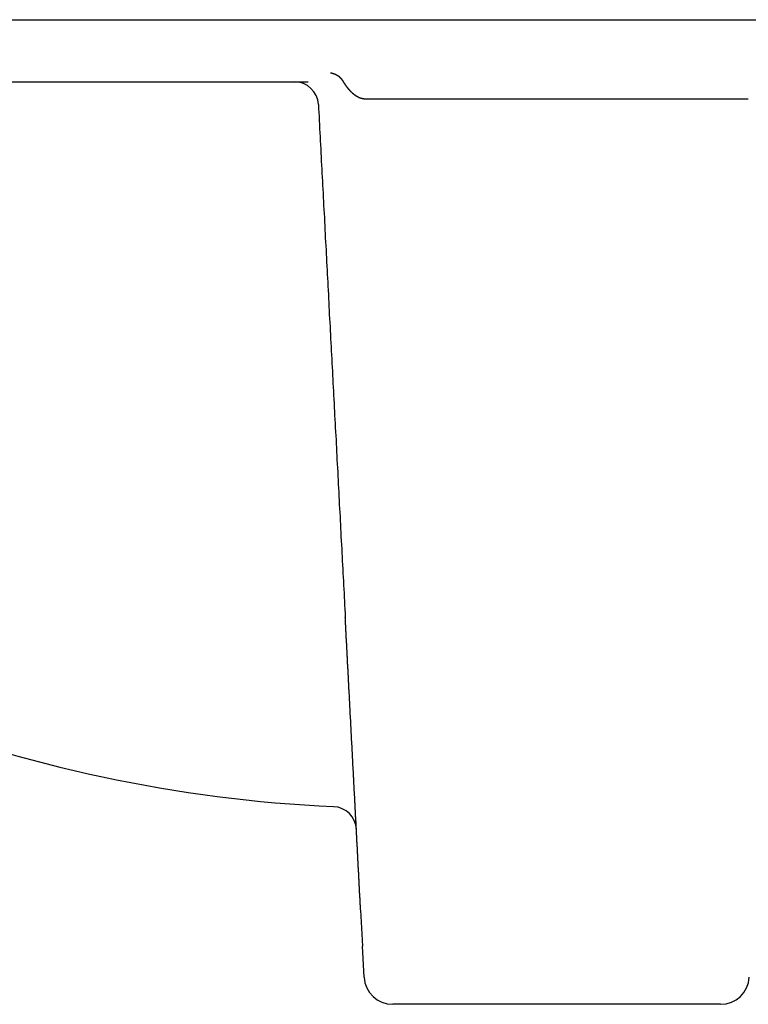
# Model space of a CAD drawing. Extents: x 4.7 to 42.7, y 3.4 to 36.2.
# Drawn here: x 10.7 to 16.7, y 3.4 to 11.5 of the extents above; entities that cross this region are included whole.
import ezdxf

# ---------------------------------------------------------------- set-up
doc = ezdxf.new("R2010")
doc.units = 0
doc.header["$MEASUREMENT"] = 0
doc.layers.get('0').update_dxf_attribs({"linetype": 'CONTINUOUS'})

msp = doc.modelspace()

# ---------------------------------------------------------------- linework, layer by layer
for p, q in [((6.8364, 11.5184), (23.3824, 11.5184)), ((6.8364, 11.0062), (13.0608, 11.0062)), ((16.689, 10.8647), (13.5298, 10.8647)), ((13.4929, 4.1794), (13.5085, 3.8809)), ((13.5218, 3.627), (13.5085, 3.8809)), ((16.4609, 3.403), (13.7579, 3.403))]:
    msp.add_line(p, q)
for points in [[(13.3491, 11.0105, 0), (13.3491, 11.0105, 0), (13.3491, 11.0115, 0), (13.3491, 11.0115, 0), (13.3481, 11.0115, 0), (13.3481, 11.0115, 0), (13.3481, 11.0125, 0), (13.3481, 11.0125, 0), (13.3481, 11.0125, 0), (13.3481, 11.0135, 0), (13.3471, 11.0135, 0), (13.3471, 11.0135, 0), (13.3471, 11.0135, 0), (13.3471, 11.0145, 0), (13.3471, 11.0145, 0), (13.3461, 11.0145, 0), (13.3461, 11.0155, 0), (13.3461, 11.0155, 0), (13.3461, 11.0155, 0), (13.3461, 11.0155, 0), (13.3451, 11.0165, 0), (13.3451, 11.0165, 0), (13.3451, 11.0165, 0), (13.3451, 11.0175, 0), (13.3451, 11.0175, 0), (13.3451, 11.0175, 0), (13.3441, 11.0175, 0), (13.3441, 11.0185, 0), (13.3441, 11.0185, 0), (13.3441, 11.0185, 0), (13.3441, 11.0185, 0), (13.3431, 11.0195, 0), (13.3431, 11.0195, 0), (13.3431, 11.0195, 0), (13.3431, 11.0205, 0), (13.3431, 11.0205, 0), (13.3421, 11.0205, 0), (13.3421, 11.0205, 0), (13.3421, 11.0215, 0), (13.3421, 11.0215, 0), (13.3421, 11.0215, 0), (13.3411, 11.0215, 0), (13.3411, 11.0225, 0), (13.3411, 11.0225, 0), (13.3411, 11.0225, 0), (13.3411, 11.0235, 0), (13.3401, 11.0235, 0), (13.3401, 11.0235, 0), (13.3401, 11.0235, 0), (13.3401, 11.0245, 0), (13.3401, 11.0245, 0), (13.3391, 11.0245, 0), (13.3391, 11.0245, 0), (13.3391, 11.0255, 0), (13.3391, 11.0255, 0), (13.3391, 11.0255, 0), (13.3381, 11.0255, 0), (13.3381, 11.0265, 0), (13.3381, 11.0265, 0), (13.3381, 11.0265, 0), (13.3371, 11.0275, 0), (13.3371, 11.0275, 0), (13.3371, 11.0275, 0), (13.3371, 11.0275, 0), (13.3371, 11.0285, 0), (13.3361, 11.0285, 0), (13.3361, 11.0285, 0), (13.3361, 11.0285, 0), (13.3361, 11.0295, 0), (13.3361, 11.0295, 0), (13.3351, 11.0295, 0), (13.3351, 11.0295, 0), (13.3351, 11.0305, 0), (13.3351, 11.0305, 0), (13.3341, 11.0305, 0), (13.3341, 11.0305, 0), (13.3341, 11.0315, 0), (13.3341, 11.0315, 0), (13.3341, 11.0315, 0), (13.3331, 11.0315, 0), (13.3331, 11.0325, 0), (13.3331, 11.0325, 0), (13.3331, 11.0325, 0), (13.3321, 11.0325, 0), (13.3321, 11.0335, 0), (13.3321, 11.0335, 0), (13.3321, 11.0335, 0), (13.3311, 11.0335, 0), (13.3311, 11.0345, 0), (13.3311, 11.0345, 0), (13.3311, 11.0345, 0), (13.3311, 11.0345, 0), (13.3301, 11.0355, 0), (13.3301, 11.0355, 0), (13.3301, 11.0355, 0), (13.3301, 11.0355, 0), (13.3291, 11.0365, 0), (13.3291, 11.0365, 0), (13.3291, 11.0365, 0), (13.3291, 11.0365, 0), (13.3281, 11.0375, 0), (13.3281, 11.0375, 0), (13.3281, 11.0375, 0), (13.3281, 11.0375, 0), (13.3281, 11.0375, 0), (13.3271, 11.0385, 0), (13.3271, 11.0385, 0), (13.3271, 11.0385, 0), (13.3271, 11.0385, 0), (13.3261, 11.0395, 0), (13.3261, 11.0395, 0), (13.3261, 11.0395, 0), (13.3261, 11.0395, 0), (13.3251, 11.0405, 0), (13.3251, 11.0405, 0), (13.3251, 11.0405, 0), (13.3251, 11.0405, 0), (13.3241, 11.0415, 0), (13.3241, 11.0415, 0), (13.3241, 11.0415, 0), (13.3241, 11.0415, 0), (13.3231, 11.0415, 0), (13.3231, 11.0425, 0), (13.3231, 11.0425, 0), (13.3231, 11.0425, 0), (13.3221, 11.0425, 0), (13.3221, 11.0435, 0), (13.3221, 11.0435, 0), (13.3221, 11.0435, 0), (13.3211, 11.0435, 0), (13.3211, 11.0435, 0), (13.3211, 11.0445, 0), (13.3211, 11.0445, 0), (13.3201, 11.0445, 0), (13.3201, 11.0445, 0), (13.3201, 11.0455, 0), (13.3201, 11.0455, 0), (13.3191, 11.0455, 0), (13.3191, 11.0455, 0), (13.3191, 11.0455, 0), (13.3181, 11.0465, 0), (13.3181, 11.0465, 0), (13.3181, 11.0465, 0), (13.3181, 11.0465, 0), (13.3171, 11.0475, 0), (13.3171, 11.0475, 0), (13.3171, 11.0475, 0), (13.3171, 11.0475, 0), (13.3161, 11.0475, 0), (13.3161, 11.0485, 0), (13.3161, 11.0485, 0), (13.3161, 11.0485, 0), (13.3151, 11.0485, 0), (13.3151, 11.0485, 0), (13.3151, 11.0495, 0), (13.3141, 11.0495, 0), (13.3141, 11.0495, 0), (13.3141, 11.0495, 0), (13.3141, 11.0495, 0), (13.3131, 11.0505, 0), (13.3131, 11.0505, 0), (13.3131, 11.0505, 0), (13.3131, 11.0505, 0), (13.3121, 11.0505, 0), (13.3121, 11.0515, 0), (13.3121, 11.0515, 0), (13.3121, 11.0515, 0), (13.3111, 11.0515, 0), (13.3111, 11.0515, 0), (13.3111, 11.0525, 0), (13.3101, 11.0525, 0), (13.3101, 11.0525, 0), (13.3101, 11.0525, 0), (13.3101, 11.0525, 0), (13.3091, 11.0535, 0), (13.3091, 11.0535, 0), (13.3091, 11.0535, 0), (13.3081, 11.0535, 0), (13.3081, 11.0535, 0), (13.3081, 11.0545, 0), (13.3081, 11.0545, 0), (13.3071, 11.0545, 0), (13.3071, 11.0545, 0), (13.3071, 11.0545, 0), (13.3061, 11.0545, 0), (13.3061, 11.0555, 0), (13.3061, 11.0555, 0), (13.3061, 11.0555, 0), (13.3051, 11.0555, 0), (13.3051, 11.0555, 0), (13.3051, 11.0565, 0), (13.3041, 11.0565, 0), (13.3041, 11.0565, 0), (13.3041, 11.0565, 0), (13.3041, 11.0565, 0), (13.3031, 11.0565, 0), (13.3031, 11.0575, 0), (13.3031, 11.0575, 0), (13.3021, 11.0575, 0), (13.3021, 11.0575, 0), (13.3021, 11.0575, 0), (13.3021, 11.0575, 0), (13.3011, 11.0585, 0), (13.3011, 11.0585, 0), (13.3011, 11.0585, 0), (13.3001, 11.0585, 0), (13.3001, 11.0585, 0), (13.3001, 11.0585, 0), (13.3001, 11.0595, 0), (13.2991, 11.0595, 0), (13.2991, 11.0595, 0), (13.2991, 11.0595, 0), (13.2981, 11.0595, 0), (13.2981, 11.0595, 0), (13.2981, 11.0605, 0), (13.2981, 11.0605, 0), (13.2971, 11.0605, 0), (13.2971, 11.0605, 0), (13.2971, 11.0605, 0), (13.2961, 11.0605, 0), (13.2961, 11.0615, 0), (13.2961, 11.0615, 0), (13.2951, 11.0615, 0), (13.2951, 11.0615, 0), (13.2951, 11.0615, 0), (13.2951, 11.0615, 0), (13.2941, 11.0625, 0), (13.2941, 11.0625, 0), (13.2941, 11.0625, 0), (13.2931, 11.0625, 0), (13.2931, 11.0625, 0), (13.2931, 11.0625, 0), (13.2921, 11.0625, 0), (13.2921, 11.0635, 0), (13.2921, 11.0635, 0), (13.2921, 11.0635, 0), (13.2911, 11.0635, 0), (13.2911, 11.0635, 0), (13.2911, 11.0635, 0), (13.2901, 11.0635, 0), (13.2901, 11.0645, 0), (13.2901, 11.0645, 0), (13.2891, 11.0645, 0), (13.2891, 11.0645, 0), (13.2891, 11.0645, 0), (13.2881, 11.0645, 0), (13.2881, 11.0645, 0), (13.2881, 11.0655, 0), (13.2881, 11.0655, 0), (13.2871, 11.0655, 0), (13.2871, 11.0655, 0), (13.2871, 11.0655, 0), (13.2861, 11.0655, 0), (13.2861, 11.0655, 0), (13.2861, 11.0655, 0), (13.2851, 11.0665, 0), (13.2851, 11.0665, 0), (13.2851, 11.0665, 0), (13.2841, 11.0665, 0), (13.2841, 11.0665, 0), (13.2841, 11.0665, 0), (13.2841, 11.0665, 0), (13.2831, 11.0675, 0), (13.2831, 11.0675, 0), (13.2831, 11.0675, 0), (13.2821, 11.0675, 0), (13.2821, 11.0675, 0), (13.2821, 11.0675, 0), (13.2811, 11.0675, 0), (13.2811, 11.0675, 0), (13.2811, 11.0685, 0), (13.2801, 11.0685, 0), (13.2801, 11.0685, 0), (13.2801, 11.0685, 0), (13.2791, 11.0685, 0), (13.2791, 11.0685, 0), (13.2791, 11.0685, 0), (13.2781, 11.0685, 0), (13.2781, 11.0695, 0), (13.2781, 11.0695, 0), (13.2781, 11.0695, 0), (13.2771, 11.0695, 0), (13.2771, 11.0695, 0), (13.2771, 11.0695, 0), (13.2761, 11.0695, 0), (13.2761, 11.0695, 0), (13.2761, 11.0695, 0), (13.2751, 11.0705, 0), (13.2751, 11.0705, 0), (13.2751, 11.0705, 0), (13.2741, 11.0705, 0), (13.2741, 11.0705, 0), (13.2741, 11.0705, 0), (13.2731, 11.0705, 0), (13.2731, 11.0705, 0), (13.2731, 11.0705, 0), (13.2721, 11.0715, 0), (13.2721, 11.0715, 0), (13.2721, 11.0715, 0), (13.2711, 11.0715, 0), (13.2711, 11.0715, 0), (13.2711, 11.0715, 0), (13.2701, 11.0715, 0), (13.2701, 11.0715, 0), (13.2701, 11.0715, 0), (13.2691, 11.0715, 0), (13.2691, 11.0725, 0), (13.2691, 11.0725, 0), (13.2691, 11.0725, 0), (13.2681, 11.0725, 0), (13.2681, 11.0725, 0), (13.2681, 11.0725, 0), (13.2671, 11.0725, 0), (13.2671, 11.0725, 0), (13.2671, 11.0725, 0), (13.2661, 11.0725, 0), (13.2661, 11.0735, 0), (13.2661, 11.0735, 0), (13.2651, 11.0735, 0), (13.2651, 11.0735, 0), (13.2651, 11.0735, 0), (13.2641, 11.0735, 0), (13.2641, 11.0735, 0), (13.2641, 11.0735, 0), (13.2631, 11.0735, 0), (13.2631, 11.0735, 0), (13.2631, 11.0745, 0), (13.2621, 11.0745, 0), (13.2621, 11.0745, 0), (13.2621, 11.0745, 0), (13.2611, 11.0745, 0), (13.2611, 11.0745, 0), (13.2611, 11.0745, 0), (13.2601, 11.0745, 0), (13.2601, 11.0745, 0), (13.2601, 11.0745, 0), (13.2591, 11.0745, 0), (13.2591, 11.0755, 0), (13.2591, 11.0755, 0), (13.2581, 11.0755, 0), (13.2581, 11.0755, 0), (13.2581, 11.0755, 0), (13.2571, 11.0755, 0), (13.2571, 11.0755, 0), (13.2571, 11.0755, 0), (13.2561, 11.0755, 0), (13.2561, 11.0755, 0), (13.2561, 11.0755, 0), (13.2551, 11.0765, 0), (13.2551, 11.0765, 0), (13.2551, 11.0765, 0), (13.2541, 11.0765, 0), (13.2541, 11.0765, 0), (13.2541, 11.0765, 0), (13.2531, 11.0765, 0), (13.2531, 11.0765, 0), (13.2531, 11.0765, 0), (13.2521, 11.0765, 0), (13.2521, 11.0765, 0), (13.2521, 11.0765, 0), (13.2511, 11.0775, 0), (13.2511, 11.0775, 0), (13.2511, 11.0775, 0), (13.2501, 11.0775, 0), (13.2501, 11.0775, 0), (13.2501, 11.0775, 0), (13.2491, 11.0775, 0), (13.2491, 11.0775, 0), (13.2491, 11.0775, 0), (13.2481, 11.0775, 0), (13.2481, 11.0775, 0), (13.2481, 11.0775, 0), (13.2471, 11.0775, 0), (13.2471, 11.0785, 0), (13.2471, 11.0785, 0), (13.2461, 11.0785, 0), (13.2461, 11.0785, 0), (13.2461, 11.0785, 0), (13.2461, 11.0785, 0), (13.2451, 11.0785, 0), (13.2451, 11.0785, 0), (13.2451, 11.0785, 0), (13.2441, 11.0785, 0), (13.2441, 11.0785, 0)], [(13.5301, 10.8645, 0), (13.5291, 10.8645, 0), (13.5291, 10.8645, 0), (13.5281, 10.8645, 0), (13.5271, 10.8645, 0), (13.5271, 10.8645, 0), (13.5261, 10.8645, 0), (13.5261, 10.8645, 0), (13.5251, 10.8645, 0), (13.5251, 10.8645, 0), (13.5241, 10.8645, 0), (13.5241, 10.8645, 0), (13.5231, 10.8645, 0), (13.5231, 10.8645, 0), (13.5221, 10.8645, 0), (13.5211, 10.8645, 0), (13.5211, 10.8645, 0), (13.5201, 10.8655, 0), (13.5201, 10.8655, 0), (13.5191, 10.8655, 0), (13.5191, 10.8655, 0), (13.5181, 10.8655, 0), (13.5181, 10.8655, 0), (13.5171, 10.8655, 0), (13.5171, 10.8655, 0), (13.5161, 10.8655, 0), (13.5161, 10.8655, 0), (13.5151, 10.8655, 0), (13.5141, 10.8655, 0), (13.5141, 10.8655, 0), (13.5131, 10.8655, 0), (13.5131, 10.8655, 0), (13.5121, 10.8665, 0), (13.5121, 10.8665, 0), (13.5111, 10.8665, 0), (13.5111, 10.8665, 0), (13.5101, 10.8665, 0), (13.5101, 10.8665, 0), (13.5091, 10.8665, 0), (13.5091, 10.8665, 0), (13.5081, 10.8665, 0), (13.5081, 10.8665, 0), (13.5071, 10.8665, 0), (13.5071, 10.8675, 0), (13.5061, 10.8675, 0), (13.5051, 10.8675, 0), (13.5051, 10.8675, 0), (13.5041, 10.8675, 0), (13.5041, 10.8675, 0), (13.5031, 10.8675, 0), (13.5031, 10.8675, 0), (13.5021, 10.8685, 0), (13.5021, 10.8685, 0), (13.5011, 10.8685, 0), (13.5011, 10.8685, 0), (13.5001, 10.8685, 0), (13.5001, 10.8685, 0), (13.4991, 10.8685, 0), (13.4991, 10.8695, 0), (13.4981, 10.8695, 0), (13.4981, 10.8695, 0), (13.4971, 10.8695, 0), (13.4971, 10.8695, 0), (13.4961, 10.8695, 0), (13.4961, 10.8695, 0), (13.4951, 10.8705, 0), (13.4941, 10.8705, 0), (13.4941, 10.8705, 0), (13.4931, 10.8705, 0), (13.4931, 10.8705, 0), (13.4921, 10.8705, 0), (13.4921, 10.8715, 0), (13.4911, 10.8715, 0), (13.4911, 10.8715, 0), (13.4901, 10.8715, 0), (13.4901, 10.8715, 0), (13.4891, 10.8725, 0), (13.4891, 10.8725, 0), (13.4881, 10.8725, 0), (13.4881, 10.8725, 0), (13.4871, 10.8725, 0), (13.4871, 10.8725, 0), (13.4861, 10.8735, 0), (13.4861, 10.8735, 0), (13.4851, 10.8735, 0), (13.4851, 10.8735, 0), (13.4841, 10.8735, 0), (13.4841, 10.8745, 0), (13.4831, 10.8745, 0), (13.4831, 10.8745, 0), (13.4821, 10.8745, 0), (13.4821, 10.8755, 0), (13.4811, 10.8755, 0), (13.4811, 10.8755, 0), (13.4801, 10.8755, 0), (13.4801, 10.8755, 0), (13.4791, 10.8765, 0), (13.4791, 10.8765, 0), (13.4781, 10.8765, 0), (13.4781, 10.8765, 0), (13.4771, 10.8775, 0), (13.4771, 10.8775, 0), (13.4761, 10.8775, 0), (13.4761, 10.8775, 0), (13.4751, 10.8775, 0), (13.4751, 10.8785, 0), (13.4741, 10.8785, 0), (13.4741, 10.8785, 0), (13.4731, 10.8785, 0), (13.4731, 10.8795, 0), (13.4721, 10.8795, 0), (13.4721, 10.8795, 0), (13.4711, 10.8795, 0), (13.4711, 10.8805, 0), (13.4701, 10.8805, 0), (13.4701, 10.8805, 0), (13.4691, 10.8805, 0), (13.4691, 10.8815, 0), (13.4691, 10.8815, 0), (13.4681, 10.8815, 0), (13.4681, 10.8815, 0), (13.4671, 10.8825, 0), (13.4671, 10.8825, 0), (13.4661, 10.8825, 0), (13.4661, 10.8835, 0), (13.4651, 10.8835, 0), (13.4651, 10.8835, 0), (13.4641, 10.8835, 0), (13.4641, 10.8845, 0), (13.4631, 10.8845, 0), (13.4631, 10.8845, 0), (13.4621, 10.8845, 0), (13.4621, 10.8855, 0), (13.4621, 10.8855, 0), (13.4611, 10.8855, 0), (13.4611, 10.8865, 0), (13.4601, 10.8865, 0), (13.4601, 10.8865, 0), (13.4591, 10.8865, 0), (13.4591, 10.8875, 0), (13.4581, 10.8875, 0), (13.4581, 10.8875, 0), (13.4571, 10.8885, 0), (13.4571, 10.8885, 0), (13.4571, 10.8885, 0), (13.4561, 10.8885, 0), (13.4561, 10.8895, 0), (13.4551, 10.8895, 0), (13.4551, 10.8895, 0), (13.4541, 10.8905, 0), (13.4541, 10.8905, 0), (13.4531, 10.8905, 0), (13.4531, 10.8915, 0), (13.4521, 10.8915, 0), (13.4521, 10.8915, 0), (13.4521, 10.8915, 0), (13.4511, 10.8925, 0), (13.4511, 10.8925, 0), (13.4501, 10.8925, 0), (13.4501, 10.8935, 0), (13.4491, 10.8935, 0), (13.4491, 10.8935, 0), (13.4481, 10.8945, 0), (13.4481, 10.8945, 0), (13.4481, 10.8945, 0), (13.4471, 10.8955, 0), (13.4471, 10.8955, 0), (13.4461, 10.8955, 0), (13.4461, 10.8965, 0), (13.4451, 10.8965, 0), (13.4451, 10.8965, 0), (13.4451, 10.8975, 0), (13.4441, 10.8975, 0), (13.4441, 10.8975, 0), (13.4431, 10.8985, 0), (13.4431, 10.8985, 0), (13.4421, 10.8985, 0), (13.4421, 10.8995, 0), (13.4421, 10.8995, 0), (13.4411, 10.8995, 0), (13.4411, 10.9005, 0), (13.4401, 10.9005, 0), (13.4401, 10.9005, 0), (13.4391, 10.9015, 0), (13.4391, 10.9015, 0), (13.4391, 10.9015, 0), (13.4381, 10.9025, 0), (13.4381, 10.9025, 0), (13.4371, 10.9025, 0), (13.4371, 10.9035, 0), (13.4361, 10.9035, 0), (13.4361, 10.9035, 0), (13.4361, 10.9045, 0), (13.4351, 10.9045, 0), (13.4351, 10.9045, 0), (13.4341, 10.9055, 0), (13.4341, 10.9055, 0), (13.4341, 10.9055, 0), (13.4331, 10.9065, 0), (13.4331, 10.9065, 0), (13.4321, 10.9065, 0), (13.4321, 10.9075, 0), (13.4321, 10.9075, 0), (13.4311, 10.9085, 0), (13.4311, 10.9085, 0), (13.4301, 10.9085, 0), (13.4301, 10.9095, 0), (13.4291, 10.9095, 0), (13.4291, 10.9095, 0), (13.4291, 10.9105, 0), (13.4281, 10.9105, 0), (13.4281, 10.9105, 0), (13.4271, 10.9115, 0), (13.4271, 10.9115, 0), (13.4271, 10.9125, 0), (13.4261, 10.9125, 0), (13.4261, 10.9125, 0), (13.4251, 10.9135, 0), (13.4251, 10.9135, 0), (13.4251, 10.9135, 0), (13.4241, 10.9145, 0), (13.4241, 10.9145, 0), (13.4231, 10.9145, 0), (13.4231, 10.9155, 0), (13.4231, 10.9155, 0), (13.4221, 10.9165, 0), (13.4221, 10.9165, 0), (13.4221, 10.9165, 0), (13.4211, 10.9175, 0), (13.4211, 10.9175, 0), (13.4201, 10.9175, 0), (13.4201, 10.9185, 0), (13.4201, 10.9185, 0), (13.4191, 10.9195, 0), (13.4191, 10.9195, 0), (13.4181, 10.9195, 0), (13.4181, 10.9205, 0), (13.4181, 10.9205, 0), (13.4171, 10.9215, 0), (13.4171, 10.9215, 0), (13.4171, 10.9215, 0), (13.4161, 10.9225, 0), (13.4161, 10.9225, 0), (13.4151, 10.9225, 0), (13.4151, 10.9235, 0), (13.4151, 10.9235, 0), (13.4141, 10.9245, 0), (13.4141, 10.9245, 0), (13.4131, 10.9245, 0), (13.4131, 10.9255, 0), (13.4131, 10.9255, 0), (13.4121, 10.9265, 0), (13.4121, 10.9265, 0), (13.4121, 10.9265, 0), (13.4111, 10.9275, 0), (13.4111, 10.9275, 0), (13.4111, 10.9275, 0), (13.4101, 10.9285, 0), (13.4101, 10.9285, 0), (13.4091, 10.9295, 0), (13.4091, 10.9295, 0), (13.4091, 10.9295, 0), (13.4081, 10.9305, 0), (13.4081, 10.9305, 0), (13.4081, 10.9315, 0), (13.4071, 10.9315, 0), (13.4071, 10.9315, 0), (13.4061, 10.9325, 0), (13.4061, 10.9325, 0), (13.4061, 10.9335, 0), (13.4051, 10.9335, 0), (13.4051, 10.9335, 0), (13.4051, 10.9345, 0), (13.4041, 10.9345, 0), (13.4041, 10.9355, 0), (13.4041, 10.9355, 0), (13.4031, 10.9355, 0), (13.4031, 10.9365, 0), (13.4031, 10.9365, 0), (13.4021, 10.9375, 0), (13.4021, 10.9375, 0), (13.4011, 10.9375, 0), (13.4011, 10.9385, 0), (13.4011, 10.9385, 0), (13.4001, 10.9395, 0), (13.4001, 10.9395, 0), (13.4001, 10.9395, 0), (13.3991, 10.9405, 0), (13.3991, 10.9405, 0), (13.3991, 10.9415, 0), (13.3981, 10.9415, 0), (13.3981, 10.9415, 0), (13.3981, 10.9425, 0), (13.3971, 10.9425, 0), (13.3971, 10.9435, 0), (13.3971, 10.9435, 0), (13.3961, 10.9445, 0), (13.3961, 10.9445, 0), (13.3961, 10.9445, 0), (13.3951, 10.9455, 0), (13.3951, 10.9455, 0), (13.3941, 10.9465, 0), (13.3941, 10.9465, 0), (13.3941, 10.9465, 0), (13.3931, 10.9475, 0), (13.3931, 10.9475, 0), (13.3931, 10.9485, 0), (13.3921, 10.9485, 0), (13.3921, 10.9495, 0), (13.3921, 10.9495, 0), (13.3911, 10.9495, 0), (13.3911, 10.9505, 0), (13.3911, 10.9505, 0), (13.3901, 10.9515, 0), (13.3901, 10.9515, 0), (13.3901, 10.9515, 0), (13.3891, 10.9525, 0), (13.3891, 10.9525, 0), (13.3891, 10.9535, 0), (13.3881, 10.9535, 0), (13.3881, 10.9545, 0), (13.3881, 10.9545, 0), (13.3871, 10.9545, 0), (13.3871, 10.9555, 0), (13.3871, 10.9555, 0), (13.3861, 10.9565, 0), (13.3861, 10.9565, 0), (13.3861, 10.9575, 0), (13.3851, 10.9575, 0), (13.3851, 10.9575, 0), (13.3851, 10.9585, 0), (13.3841, 10.9585, 0), (13.3841, 10.9595, 0), (13.3841, 10.9595, 0), (13.3831, 10.9605, 0), (13.3831, 10.9605, 0), (13.3831, 10.9605, 0), (13.3821, 10.9615, 0), (13.3821, 10.9615, 0), (13.3821, 10.9625, 0), (13.3811, 10.9625, 0), (13.3811, 10.9635, 0), (13.3811, 10.9635, 0), (13.3811, 10.9635, 0), (13.3801, 10.9645, 0), (13.3801, 10.9645, 0), (13.3801, 10.9655, 0), (13.3791, 10.9655, 0), (13.3791, 10.9665, 0), (13.3791, 10.9665, 0), (13.3781, 10.9665, 0), (13.3781, 10.9675, 0), (13.3781, 10.9675, 0), (13.3771, 10.9685, 0), (13.3771, 10.9685, 0), (13.3771, 10.9695, 0), (13.3761, 10.9695, 0), (13.3761, 10.9695, 0), (13.3761, 10.9705, 0), (13.3751, 10.9705, 0), (13.3751, 10.9715, 0), (13.3751, 10.9715, 0), (13.3741, 10.9725, 0), (13.3741, 10.9725, 0), (13.3741, 10.9735, 0), (13.3741, 10.9735, 0), (13.3731, 10.9735, 0), (13.3731, 10.9745, 0), (13.3731, 10.9745, 0), (13.3721, 10.9755, 0), (13.3721, 10.9755, 0), (13.3721, 10.9765, 0), (13.3711, 10.9765, 0), (13.3711, 10.9765, 0), (13.3711, 10.9775, 0), (13.3701, 10.9775, 0), (13.3701, 10.9785, 0), (13.3701, 10.9785, 0), (13.3691, 10.9795, 0), (13.3691, 10.9795, 0), (13.3691, 10.9805, 0), (13.3691, 10.9805, 0), (13.3681, 10.9805, 0), (13.3681, 10.9815, 0), (13.3681, 10.9815, 0), (13.3671, 10.9825, 0), (13.3671, 10.9825, 0), (13.3671, 10.9835, 0), (13.3661, 10.9835, 0), (13.3661, 10.9845, 0), (13.3661, 10.9845, 0), (13.3651, 10.9845, 0), (13.3651, 10.9855, 0), (13.3651, 10.9855, 0), (13.3651, 10.9865, 0), (13.3641, 10.9865, 0), (13.3641, 10.9875, 0), (13.3641, 10.9875, 0), (13.3631, 10.9885, 0), (13.3631, 10.9885, 0), (13.3631, 10.9895, 0), (13.3621, 10.9895, 0), (13.3621, 10.9895, 0), (13.3621, 10.9905, 0), (13.3621, 10.9905, 0), (13.3611, 10.9915, 0), (13.3611, 10.9915, 0), (13.3611, 10.9925, 0), (13.3601, 10.9925, 0), (13.3601, 10.9935, 0), (13.3601, 10.9935, 0), (13.3601, 10.9945, 0), (13.3591, 10.9945, 0), (13.3591, 10.9945, 0), (13.3591, 10.9955, 0), (13.3581, 10.9955, 0), (13.3581, 10.9965, 0), (13.3581, 10.9965, 0), (13.3571, 10.9975, 0), (13.3571, 10.9975, 0), (13.3571, 10.9985, 0), (13.3571, 10.9985, 0), (13.3561, 10.9995, 0), (13.3561, 10.9995, 0), (13.3561, 10.9995, 0), (13.3551, 11.0005, 0), (13.3551, 11.0005, 0), (13.3551, 11.0015, 0), (13.3551, 11.0015, 0), (13.3541, 11.0025, 0), (13.3541, 11.0025, 0), (13.3541, 11.0035, 0), (13.3531, 11.0035, 0), (13.3531, 11.0045, 0), (13.3531, 11.0045, 0), (13.3531, 11.0045, 0), (13.3521, 11.0055, 0), (13.3521, 11.0055, 0), (13.3521, 11.0065, 0), (13.3511, 11.0065, 0), (13.3511, 11.0075, 0), (13.3511, 11.0075, 0), (13.3511, 11.0085, 0), (13.3501, 11.0085, 0), (13.3501, 11.0095, 0), (13.3501, 11.0095, 0), (13.3491, 11.0105, 0), (13.3491, 11.0105, 0)], [(13.1451, 10.8195, 0), (13.1471, 10.7865, 0), (13.1481, 10.7525, 0), (13.1501, 10.7195, 0), (13.1521, 10.6865, 0), (13.1531, 10.6535, 0), (13.1551, 10.6195, 0), (13.1571, 10.5865, 0), (13.1591, 10.5535, 0), (13.1601, 10.5195, 0), (13.1621, 10.4865, 0), (13.1641, 10.4535, 0), (13.1661, 10.4205, 0), (13.1671, 10.3865, 0), (13.1691, 10.3535, 0), (13.1711, 10.3205, 0), (13.1731, 10.2865, 0), (13.1741, 10.2535, 0), (13.1761, 10.2205, 0), (13.1781, 10.1865, 0), (13.1801, 10.1535, 0), (13.1811, 10.1205, 0), (13.1831, 10.0875, 0), (13.1851, 10.0535, 0), (13.1871, 10.0205, 0), (13.1881, 9.9875, 0), (13.1901, 9.9535, 0), (13.1921, 9.9205, 0), (13.1941, 9.8875, 0), (13.1951, 9.8545, 0), (13.1971, 9.8205, 0), (13.1991, 9.7875, 0), (13.2011, 9.7545, 0), (13.2021, 9.7205, 0), (13.2041, 9.6875, 0), (13.2061, 9.6545, 0), (13.2081, 9.6215, 0), (13.2091, 9.5875, 0), (13.2111, 9.5545, 0), (13.2131, 9.5215, 0), (13.2151, 9.4875, 0), (13.2161, 9.4545, 0), (13.2181, 9.4215, 0), (13.2201, 9.3875, 0), (13.2221, 9.3545, 0), (13.2231, 9.3215, 0), (13.2251, 9.2885, 0), (13.2271, 9.2545, 0), (13.2291, 9.2215, 0), (13.2301, 9.1885, 0), (13.2321, 9.1545, 0), (13.2341, 9.1215, 0), (13.2351, 9.0885, 0), (13.2371, 9.0555, 0), (13.2391, 9.0215, 0), (13.2411, 8.9885, 0), (13.2421, 8.9555, 0), (13.2441, 8.9215, 0), (13.2461, 8.8885, 0), (13.2481, 8.8555, 0), (13.2491, 8.8225, 0), (13.2511, 8.7885, 0), (13.2531, 8.7555, 0), (13.2551, 8.7225, 0), (13.2561, 8.6885, 0), (13.2581, 8.6555, 0), (13.2601, 8.6225, 0), (13.2621, 8.5885, 0), (13.2631, 8.5555, 0), (13.2651, 8.5225, 0), (13.2671, 8.4895, 0), (13.2691, 8.4555, 0), (13.2701, 8.4225, 0), (13.2721, 8.3895, 0), (13.2741, 8.3555, 0), (13.2761, 8.3225, 0), (13.2771, 8.2895, 0), (13.2791, 8.2565, 0), (13.2811, 8.2225, 0), (13.2831, 8.1895, 0), (13.2841, 8.1565, 0), (13.2861, 8.1225, 0), (13.2881, 8.0895, 0), (13.2901, 8.0565, 0), (13.2911, 8.0225, 0), (13.2931, 7.9895, 0), (13.2951, 7.9565, 0), (13.2971, 7.9235, 0), (13.2981, 7.8895, 0), (13.3001, 7.8565, 0), (13.3021, 7.8235, 0), (13.3041, 7.7895, 0), (13.3051, 7.7565, 0), (13.3071, 7.7235, 0), (13.3091, 7.6905, 0), (13.3111, 7.6565, 0), (13.3121, 7.6235, 0), (13.3141, 7.5905, 0), (13.3161, 7.5565, 0), (13.3171, 7.5235, 0), (13.3191, 7.4905, 0), (13.3211, 7.4575, 0), (13.3231, 7.4235, 0), (13.3241, 7.3905, 0), (13.3261, 7.3575, 0), (13.3281, 7.3235, 0), (13.3301, 7.2905, 0), (13.3311, 7.2575, 0), (13.3331, 7.2235, 0), (13.3351, 7.1905, 0), (13.3371, 7.1575, 0), (13.3381, 7.1245, 0), (13.3401, 7.0905, 0), (13.3421, 7.0575, 0), (13.3441, 7.0245, 0), (13.3451, 6.9905, 0), (13.3471, 6.9575, 0), (13.3491, 6.9245, 0), (13.3511, 6.8915, 0), (13.3521, 6.8575, 0), (13.3541, 6.8245, 0), (13.3561, 6.7915, 0), (13.3581, 6.7575, 0), (13.3591, 6.7245, 0), (13.3611, 6.6915, 0), (13.3631, 6.6585, 0), (13.3651, 6.6245, 0), (13.3661, 6.5915, 0)], [(13.4581, 4.8495, 0), (13.4581, 4.8515, 0), (13.4571, 4.8525, 0), (13.4571, 4.8545, 0), (13.4571, 4.8565, 0), (13.4571, 4.8575, 0), (13.4571, 4.8595, 0), (13.4571, 4.8615, 0), (13.4571, 4.8625, 0), (13.4571, 4.8645, 0), (13.4571, 4.8665, 0), (13.4571, 4.8685, 0), (13.4571, 4.8695, 0), (13.4561, 4.8715, 0), (13.4561, 4.8735, 0), (13.4561, 4.8755, 0), (13.4561, 4.8775, 0), (13.4561, 4.8795, 0), (13.4561, 4.8815, 0), (13.4561, 4.8835, 0), (13.4561, 4.8855, 0), (13.4561, 4.8875, 0), (13.4561, 4.8905, 0), (13.4551, 4.8925, 0), (13.4551, 4.8945, 0), (13.4551, 4.8965, 0), (13.4551, 4.8985, 0), (13.4551, 4.9015, 0), (13.4551, 4.9035, 0), (13.4551, 4.9055, 0), (13.4551, 4.9085, 0), (13.4541, 4.9105, 0), (13.4541, 4.9135, 0), (13.4541, 4.9155, 0), (13.4541, 4.9185, 0), (13.4541, 4.9205, 0), (13.4541, 4.9235, 0), (13.4541, 4.9255, 0), (13.4531, 4.9285, 0), (13.4531, 4.9315, 0), (13.4531, 4.9335, 0), (13.4531, 4.9365, 0), (13.4531, 4.9395, 0), (13.4531, 4.9425, 0), (13.4531, 4.9445, 0), (13.4521, 4.9475, 0), (13.4521, 4.9505, 0), (13.4521, 4.9535, 0), (13.4521, 4.9565, 0), (13.4521, 4.9595, 0), (13.4521, 4.9625, 0), (13.4521, 4.9655, 0), (13.4511, 4.9685, 0), (13.4511, 4.9715, 0), (13.4511, 4.9745, 0), (13.4511, 4.9775, 0), (13.4511, 4.9805, 0), (13.4511, 4.9835, 0), (13.4501, 4.9875, 0), (13.4501, 4.9905, 0), (13.4501, 4.9935, 0), (13.4501, 4.9965, 0), (13.4501, 5.0005, 0), (13.4501, 5.0035, 0), (13.4491, 5.0065, 0), (13.4491, 5.0105, 0), (13.4491, 5.0135, 0), (13.4491, 5.0175, 0), (13.4491, 5.0205, 0), (13.4481, 5.0245, 0), (13.4481, 5.0275, 0), (13.4481, 5.0315, 0), (13.4481, 5.0345, 0), (13.4481, 5.0385, 0), (13.4481, 5.0425, 0), (13.4471, 5.0455, 0), (13.4471, 5.0495, 0), (13.4471, 5.0535, 0), (13.4471, 5.0575, 0), (13.4471, 5.0605, 0), (13.4461, 5.0645, 0), (13.4461, 5.0685, 0), (13.4461, 5.0725, 0), (13.4461, 5.0765, 0), (13.4461, 5.0805, 0), (13.4451, 5.0845, 0), (13.4451, 5.0885, 0), (13.4451, 5.0925, 0), (13.4451, 5.0965, 0), (13.4441, 5.1005, 0), (13.4441, 5.1045, 0), (13.4441, 5.1085, 0), (13.4441, 5.1125, 0), (13.4441, 5.1165, 0), (13.4431, 5.1205, 0), (13.4431, 5.1255, 0), (13.4431, 5.1295, 0), (13.4431, 5.1335, 0), (13.4431, 5.1385, 0), (13.4421, 5.1425, 0), (13.4421, 5.1465, 0), (13.4421, 5.1515, 0), (13.4421, 5.1555, 0), (13.4411, 5.1595, 0), (13.4411, 5.1645, 0), (13.4411, 5.1685, 0), (13.4411, 5.1735, 0), (13.4401, 5.1775, 0), (13.4401, 5.1825, 0), (13.4401, 5.1865, 0), (13.4401, 5.1915, 0), (13.4391, 5.1965, 0), (13.4391, 5.2005, 0), (13.4391, 5.2055, 0), (13.4391, 5.2105, 0), (13.4381, 5.2145, 0), (13.4381, 5.2195, 0), (13.4381, 5.2245, 0), (13.4381, 5.2295, 0), (13.4371, 5.2345, 0), (13.4371, 5.2395, 0), (13.4371, 5.2435, 0), (13.4371, 5.2485, 0), (13.4361, 5.2535, 0), (13.4361, 5.2585, 0), (13.4361, 5.2635, 0), (13.4361, 5.2685, 0), (13.4351, 5.2735, 0), (13.4351, 5.2785, 0), (13.4351, 5.2835, 0), (13.4351, 5.2885, 0), (13.4341, 5.2935, 0), (13.4341, 5.2995, 0), (13.4341, 5.3045, 0), (13.4341, 5.3095, 0), (13.4331, 5.3145, 0), (13.4331, 5.3195, 0), (13.4331, 5.3255, 0), (13.4321, 5.3305, 0), (13.4321, 5.3355, 0), (13.4321, 5.3415, 0), (13.4321, 5.3465, 0), (13.4311, 5.3515, 0), (13.4311, 5.3575, 0), (13.4311, 5.3625, 0), (13.4301, 5.3685, 0), (13.4301, 5.3735, 0), (13.4301, 5.3795, 0), (13.4301, 5.3845, 0), (13.4291, 5.3905, 0), (13.4291, 5.3955, 0), (13.4291, 5.4015, 0), (13.4281, 5.4065, 0), (13.4281, 5.4125, 0), (13.4281, 5.4185, 0), (13.4281, 5.4235, 0), (13.4271, 5.4295, 0), (13.4271, 5.4355, 0), (13.4271, 5.4405, 0), (13.4261, 5.4465, 0), (13.4261, 5.4525, 0), (13.4261, 5.4585, 0), (13.4251, 5.4645, 0), (13.4251, 5.4695, 0), (13.4251, 5.4755, 0), (13.4251, 5.4815, 0), (13.4241, 5.4875, 0), (13.4241, 5.4935, 0), (13.4241, 5.4995, 0), (13.4231, 5.5055, 0), (13.4231, 5.5115, 0), (13.4231, 5.5175, 0), (13.4221, 5.5235, 0), (13.4221, 5.5295, 0), (13.4221, 5.5355, 0), (13.4211, 5.5415, 0), (13.4211, 5.5475, 0), (13.4211, 5.5535, 0), (13.4201, 5.5595, 0), (13.4201, 5.5665, 0), (13.4201, 5.5725, 0), (13.4191, 5.5785, 0), (13.4191, 5.5845, 0), (13.4191, 5.5915, 0), (13.4181, 5.5975, 0), (13.4181, 5.6035, 0), (13.4181, 5.6095, 0), (13.4171, 5.6165, 0), (13.4171, 5.6225, 0), (13.4171, 5.6285, 0), (13.4161, 5.6355, 0), (13.4161, 5.6415, 0), (13.4161, 5.6485, 0), (13.4151, 5.6545, 0), (13.4151, 5.6615, 0), (13.4151, 5.6675, 0), (13.4141, 5.6745, 0), (13.4141, 5.6805, 0), (13.4141, 5.6875, 0), (13.4131, 5.6935, 0), (13.4131, 5.7005, 0), (13.4131, 5.7065, 0), (13.4121, 5.7135, 0), (13.4121, 5.7205, 0), (13.4121, 5.7265, 0), (13.4111, 5.7335, 0), (13.4111, 5.7405, 0), (13.4111, 5.7465, 0), (13.4101, 5.7535, 0), (13.4101, 5.7605, 0), (13.4101, 5.7665, 0), (13.4091, 5.7735, 0), (13.4091, 5.7805, 0), (13.4081, 5.7875, 0), (13.4081, 5.7945, 0), (13.4081, 5.8015, 0), (13.4071, 5.8075, 0), (13.4071, 5.8145, 0), (13.4071, 5.8215, 0), (13.4061, 5.8285, 0), (13.4061, 5.8355, 0), (13.4061, 5.8425, 0), (13.4051, 5.8495, 0), (13.4051, 5.8565, 0), (13.4051, 5.8635, 0), (13.4041, 5.8705, 0), (13.4041, 5.8775, 0), (13.4031, 5.8845, 0), (13.4031, 5.8915, 0), (13.4031, 5.8985, 0), (13.4021, 5.9055, 0), (13.4021, 5.9125, 0), (13.4021, 5.9195, 0), (13.4011, 5.9275, 0), (13.4011, 5.9345, 0), (13.4001, 5.9415, 0), (13.4001, 5.9485, 0), (13.4001, 5.9555, 0), (13.3991, 5.9625, 0), (13.3991, 5.9705, 0), (13.3991, 5.9775, 0), (13.3981, 5.9845, 0), (13.3981, 5.9925, 0), (13.3971, 5.9995, 0), (13.3971, 6.0065, 0), (13.3971, 6.0135, 0), (13.3961, 6.0215, 0), (13.3961, 6.0285, 0), (13.3951, 6.0355, 0), (13.3951, 6.0435, 0), (13.3951, 6.0505, 0), (13.3941, 6.0585, 0), (13.3941, 6.0655, 0), (13.3941, 6.0735, 0), (13.3931, 6.0805, 0), (13.3931, 6.0875, 0), (13.3921, 6.0955, 0), (13.3921, 6.1025, 0), (13.3921, 6.1105, 0), (13.3911, 6.1175, 0), (13.3911, 6.1255, 0), (13.3901, 6.1335, 0), (13.3901, 6.1405, 0), (13.3901, 6.1485, 0), (13.3891, 6.1555, 0), (13.3891, 6.1635, 0), (13.3881, 6.1705, 0), (13.3881, 6.1785, 0), (13.3881, 6.1865, 0), (13.3871, 6.1935, 0), (13.3871, 6.2015, 0), (13.3861, 6.2095, 0), (13.3861, 6.2165, 0), (13.3861, 6.2245, 0), (13.3851, 6.2325, 0), (13.3851, 6.2405, 0), (13.3841, 6.2475, 0), (13.3841, 6.2555, 0), (13.3841, 6.2635, 0), (13.3831, 6.2715, 0), (13.3831, 6.2785, 0), (13.3821, 6.2865, 0), (13.3821, 6.2945, 0), (13.3811, 6.3025, 0), (13.3811, 6.3105, 0), (13.3811, 6.3185, 0), (13.3801, 6.3255, 0), (13.3801, 6.3335, 0), (13.3791, 6.3415, 0), (13.3791, 6.3495, 0), (13.3791, 6.3575, 0), (13.3781, 6.3655, 0), (13.3781, 6.3735, 0), (13.3771, 6.3815, 0), (13.3771, 6.3895, 0), (13.3771, 6.3975, 0), (13.3761, 6.4055, 0), (13.3761, 6.4135, 0), (13.3751, 6.4215, 0), (13.3751, 6.4295, 0), (13.3741, 6.4375, 0), (13.3741, 6.4455, 0), (13.3741, 6.4535, 0), (13.3731, 6.4615, 0), (13.3731, 6.4695, 0), (13.3721, 6.4775, 0), (13.3721, 6.4855, 0), (13.3711, 6.4935, 0), (13.3711, 6.5015, 0), (13.3711, 6.5095, 0), (13.3701, 6.5175, 0), (13.3701, 6.5265, 0), (13.3691, 6.5345, 0), (13.3691, 6.5425, 0), (13.3681, 6.5505, 0), (13.3681, 6.5585, 0), (13.3681, 6.5665, 0), (13.3671, 6.5755, 0), (13.3671, 6.5835, 0), (13.3661, 6.5915, 0)], [(13.2711, 5.0335, 0), (13.2711, 5.0335, 0), (13.2711, 5.0335, 0), (13.2711, 5.0335, 0), (13.2711, 5.0335, 0), (13.2711, 5.0335, 0), (13.2711, 5.0335, 0), (13.2711, 5.0335, 0), (13.2711, 5.0335, 0), (13.2711, 5.0335, 0), (13.2711, 5.0335, 0), (13.2711, 5.0335, 0), (13.2711, 5.0335, 0), (13.2711, 5.0335, 0), (13.2711, 5.0335, 0), (13.2711, 5.0335, 0), (13.2711, 5.0335, 0), (13.2711, 5.0335, 0), (13.2711, 5.0335, 0), (13.2711, 5.0335, 0), (13.2711, 5.0335, 0), (13.2711, 5.0335, 0), (13.2711, 5.0335, 0), (13.2711, 5.0335, 0), (13.2711, 5.0335, 0), (13.2711, 5.0335, 0), (13.2711, 5.0335, 0), (13.2711, 5.0335, 0), (13.2711, 5.0335, 0), (13.2711, 5.0335, 0), (13.2711, 5.0335, 0), (13.2711, 5.0335, 0), (13.2711, 5.0335, 0), (13.2711, 5.0335, 0), (13.2711, 5.0325, 0), (13.2711, 5.0325, 0), (13.2711, 5.0325, 0), (13.2711, 5.0325, 0), (13.2711, 5.0325, 0), (13.2711, 5.0325, 0), (13.2711, 5.0325, 0), (13.2711, 5.0325, 0), (13.2711, 5.0325, 0), (13.2711, 5.0325, 0), (13.2711, 5.0325, 0), (13.2711, 5.0325, 0), (13.2711, 5.0325, 0), (13.2711, 5.0325, 0), (13.2711, 5.0325, 0), (13.2711, 5.0325, 0), (13.2711, 5.0325, 0), (13.2711, 5.0325, 0), (13.2711, 5.0325, 0), (13.2711, 5.0325, 0), (13.2711, 5.0325, 0), (13.2711, 5.0325, 0), (13.2711, 5.0325, 0), (13.2711, 5.0325, 0), (13.2711, 5.0325, 0), (13.2711, 5.0325, 0), (13.2711, 5.0325, 0), (13.2711, 5.0325, 0), (13.2711, 5.0325, 0), (13.2711, 5.0325, 0)], [(13.4931, 4.1805, 0), (13.4931, 4.1815, 0), (13.4931, 4.1825, 0), (13.4931, 4.1835, 0), (13.4931, 4.1845, 0), (13.4921, 4.1855, 0), (13.4921, 4.1865, 0), (13.4921, 4.1875, 0), (13.4921, 4.1885, 0), (13.4921, 4.1895, 0), (13.4921, 4.1905, 0), (13.4921, 4.1915, 0), (13.4921, 4.1925, 0), (13.4921, 4.1935, 0), (13.4921, 4.1945, 0), (13.4921, 4.1965, 0), (13.4921, 4.1975, 0), (13.4921, 4.1985, 0), (13.4921, 4.1995, 0), (13.4921, 4.2005, 0), (13.4921, 4.2015, 0), (13.4921, 4.2025, 0), (13.4911, 4.2045, 0), (13.4911, 4.2055, 0), (13.4911, 4.2065, 0), (13.4911, 4.2075, 0), (13.4911, 4.2085, 0), (13.4911, 4.2105, 0), (13.4911, 4.2115, 0), (13.4911, 4.2125, 0), (13.4911, 4.2135, 0), (13.4911, 4.2155, 0), (13.4911, 4.2165, 0), (13.4911, 4.2175, 0), (13.4911, 4.2185, 0), (13.4911, 4.2205, 0), (13.4911, 4.2215, 0), (13.4901, 4.2225, 0), (13.4901, 4.2245, 0), (13.4901, 4.2255, 0), (13.4901, 4.2265, 0), (13.4901, 4.2285, 0), (13.4901, 4.2295, 0), (13.4901, 4.2305, 0), (13.4901, 4.2325, 0), (13.4901, 4.2335, 0), (13.4901, 4.2345, 0), (13.4901, 4.2365, 0), (13.4901, 4.2375, 0), (13.4901, 4.2385, 0), (13.4901, 4.2405, 0), (13.4891, 4.2415, 0), (13.4891, 4.2435, 0), (13.4891, 4.2445, 0), (13.4891, 4.2465, 0), (13.4891, 4.2475, 0), (13.4891, 4.2485, 0), (13.4891, 4.2505, 0), (13.4891, 4.2515, 0), (13.4891, 4.2535, 0), (13.4891, 4.2545, 0), (13.4891, 4.2565, 0), (13.4891, 4.2575, 0), (13.4891, 4.2595, 0), (13.4881, 4.2605, 0), (13.4881, 4.2625, 0), (13.4881, 4.2635, 0), (13.4881, 4.2655, 0), (13.4881, 4.2665, 0), (13.4881, 4.2685, 0), (13.4881, 4.2695, 0), (13.4881, 4.2715, 0), (13.4881, 4.2735, 0), (13.4881, 4.2745, 0), (13.4881, 4.2765, 0), (13.4881, 4.2775, 0), (13.4881, 4.2795, 0), (13.4871, 4.2815, 0), (13.4871, 4.2825, 0), (13.4871, 4.2845, 0), (13.4871, 4.2855, 0), (13.4871, 4.2875, 0), (13.4871, 4.2895, 0), (13.4871, 4.2905, 0), (13.4871, 4.2925, 0), (13.4871, 4.2945, 0), (13.4871, 4.2955, 0), (13.4871, 4.2975, 0), (13.4861, 4.2995, 0), (13.4861, 4.3005, 0), (13.4861, 4.3025, 0), (13.4861, 4.3045, 0), (13.4861, 4.3055, 0), (13.4861, 4.3075, 0), (13.4861, 4.3095, 0), (13.4861, 4.3115, 0), (13.4861, 4.3125, 0), (13.4861, 4.3145, 0), (13.4861, 4.3165, 0), (13.4851, 4.3185, 0), (13.4851, 4.3195, 0), (13.4851, 4.3215, 0), (13.4851, 4.3235, 0), (13.4851, 4.3255, 0), (13.4851, 4.3275, 0), (13.4851, 4.3285, 0), (13.4851, 4.3305, 0), (13.4851, 4.3325, 0), (13.4851, 4.3345, 0), (13.4851, 4.3365, 0), (13.4841, 4.3375, 0), (13.4841, 4.3395, 0), (13.4841, 4.3415, 0), (13.4841, 4.3435, 0), (13.4841, 4.3455, 0), (13.4841, 4.3475, 0), (13.4841, 4.3495, 0), (13.4841, 4.3505, 0), (13.4841, 4.3525, 0), (13.4841, 4.3545, 0), (13.4831, 4.3565, 0), (13.4831, 4.3585, 0), (13.4831, 4.3605, 0), (13.4831, 4.3625, 0), (13.4831, 4.3645, 0), (13.4831, 4.3665, 0), (13.4831, 4.3685, 0), (13.4831, 4.3705, 0), (13.4831, 4.3725, 0), (13.4831, 4.3745, 0), (13.4821, 4.3765, 0), (13.4821, 4.3785, 0), (13.4821, 4.3795, 0), (13.4821, 4.3815, 0), (13.4821, 4.3835, 0), (13.4821, 4.3855, 0), (13.4821, 4.3875, 0), (13.4821, 4.3895, 0), (13.4821, 4.3925, 0), (13.4821, 4.3945, 0), (13.4811, 4.3965, 0), (13.4811, 4.3985, 0), (13.4811, 4.4005, 0), (13.4811, 4.4025, 0), (13.4811, 4.4045, 0), (13.4811, 4.4065, 0), (13.4811, 4.4085, 0), (13.4811, 4.4105, 0), (13.4811, 4.4125, 0), (13.4801, 4.4145, 0), (13.4801, 4.4165, 0), (13.4801, 4.4185, 0), (13.4801, 4.4205, 0), (13.4801, 4.4235, 0), (13.4801, 4.4255, 0), (13.4801, 4.4275, 0), (13.4801, 4.4295, 0), (13.4801, 4.4315, 0), (13.4791, 4.4335, 0), (13.4791, 4.4355, 0), (13.4791, 4.4385, 0), (13.4791, 4.4405, 0), (13.4791, 4.4425, 0), (13.4791, 4.4445, 0), (13.4791, 4.4465, 0), (13.4791, 4.4485, 0), (13.4791, 4.4515, 0), (13.4781, 4.4535, 0), (13.4781, 4.4555, 0), (13.4781, 4.4575, 0), (13.4781, 4.4595, 0), (13.4781, 4.4625, 0), (13.4781, 4.4645, 0), (13.4781, 4.4665, 0), (13.4781, 4.4685, 0), (13.4771, 4.4715, 0), (13.4771, 4.4735, 0), (13.4771, 4.4755, 0), (13.4771, 4.4775, 0), (13.4771, 4.4805, 0), (13.4771, 4.4825, 0), (13.4771, 4.4845, 0), (13.4771, 4.4875, 0), (13.4771, 4.4895, 0), (13.4761, 4.4915, 0), (13.4761, 4.4935, 0), (13.4761, 4.4965, 0), (13.4761, 4.4985, 0), (13.4761, 4.5005, 0), (13.4761, 4.5035, 0), (13.4761, 4.5055, 0), (13.4761, 4.5075, 0), (13.4751, 4.5105, 0), (13.4751, 4.5125, 0), (13.4751, 4.5155, 0), (13.4751, 4.5175, 0), (13.4751, 4.5195, 0), (13.4751, 4.5225, 0), (13.4751, 4.5245, 0), (13.4751, 4.5265, 0), (13.4741, 4.5295, 0), (13.4741, 4.5315, 0), (13.4741, 4.5345, 0), (13.4741, 4.5365, 0), (13.4741, 4.5385, 0), (13.4741, 4.5415, 0), (13.4741, 4.5435, 0), (13.4741, 4.5465, 0), (13.4731, 4.5485, 0), (13.4731, 4.5515, 0), (13.4731, 4.5535, 0), (13.4731, 4.5555, 0), (13.4731, 4.5585, 0), (13.4731, 4.5605, 0), (13.4731, 4.5635, 0), (13.4731, 4.5655, 0), (13.4721, 4.5685, 0), (13.4721, 4.5705, 0), (13.4721, 4.5735, 0), (13.4721, 4.5755, 0), (13.4721, 4.5785, 0), (13.4721, 4.5805, 0), (13.4721, 4.5835, 0), (13.4711, 4.5855, 0), (13.4711, 4.5885, 0), (13.4711, 4.5905, 0), (13.4711, 4.5935, 0), (13.4711, 4.5955, 0), (13.4711, 4.5985, 0), (13.4711, 4.6015, 0), (13.4711, 4.6035, 0), (13.4701, 4.6065, 0), (13.4701, 4.6085, 0), (13.4701, 4.6115, 0), (13.4701, 4.6135, 0), (13.4701, 4.6165, 0), (13.4701, 4.6195, 0), (13.4701, 4.6215, 0), (13.4691, 4.6245, 0), (13.4691, 4.6265, 0), (13.4691, 4.6295, 0), (13.4691, 4.6325, 0), (13.4691, 4.6345, 0), (13.4691, 4.6375, 0), (13.4691, 4.6395, 0), (13.4681, 4.6425, 0), (13.4681, 4.6455, 0), (13.4681, 4.6475, 0), (13.4681, 4.6505, 0), (13.4681, 4.6535, 0), (13.4681, 4.6555, 0), (13.4681, 4.6585, 0), (13.4681, 4.6615, 0), (13.4671, 4.6635, 0), (13.4671, 4.6665, 0), (13.4671, 4.6695, 0), (13.4671, 4.6715, 0), (13.4671, 4.6745, 0), (13.4671, 4.6775, 0), (13.4671, 4.6795, 0), (13.4661, 4.6825, 0), (13.4661, 4.6855, 0), (13.4661, 4.6875, 0), (13.4661, 4.6905, 0), (13.4661, 4.6935, 0), (13.4661, 4.6965, 0), (13.4661, 4.6985, 0), (13.4651, 4.7015, 0), (13.4651, 4.7045, 0), (13.4651, 4.7075, 0), (13.4651, 4.7095, 0), (13.4651, 4.7125, 0), (13.4651, 4.7155, 0), (13.4651, 4.7185, 0), (13.4641, 4.7205, 0), (13.4641, 4.7235, 0), (13.4641, 4.7265, 0), (13.4641, 4.7295, 0), (13.4641, 4.7315, 0), (13.4641, 4.7345, 0), (13.4641, 4.7375, 0), (13.4631, 4.7405, 0), (13.4631, 4.7435, 0), (13.4631, 4.7455, 0), (13.4631, 4.7485, 0), (13.4631, 4.7515, 0), (13.4631, 4.7545, 0), (13.4621, 4.7575, 0), (13.4621, 4.7605, 0), (13.4621, 4.7625, 0), (13.4621, 4.7655, 0), (13.4621, 4.7685, 0), (13.4621, 4.7715, 0), (13.4621, 4.7745, 0), (13.4611, 4.7775, 0), (13.4611, 4.7795, 0), (13.4611, 4.7825, 0), (13.4611, 4.7855, 0), (13.4611, 4.7885, 0), (13.4611, 4.7915, 0), (13.4611, 4.7945, 0), (13.4601, 4.7975, 0), (13.4601, 4.8005, 0), (13.4601, 4.8035, 0), (13.4601, 4.8055, 0), (13.4601, 4.8085, 0), (13.4601, 4.8115, 0), (13.4591, 4.8145, 0), (13.4591, 4.8175, 0), (13.4591, 4.8205, 0), (13.4591, 4.8235, 0), (13.4591, 4.8265, 0), (13.4591, 4.8295, 0), (13.4591, 4.8325, 0), (13.4581, 4.8355, 0), (13.4581, 4.8385, 0), (13.4581, 4.8415, 0), (13.4581, 4.8435, 0), (13.4581, 4.8465, 0), (13.4581, 4.8495, 0)]]:
    msp.add_polyline3d(points)
for centre, radius, start, end in [((12.9482, 10.8093), 0.197, 3, 90), ((13.806, 16.7222), 11.702, 229.82183, 267.37825), ((13.2613, 4.8351), 0.197, 3.00735, 87.3505), ((13.7579, 3.6393), 0.2364, 183, 270), ((16.4609, 3.6393), 0.2364, 270, 357)]:
    msp.add_arc(centre, radius, start, end)

doc.saveas('drawing.dxf')
